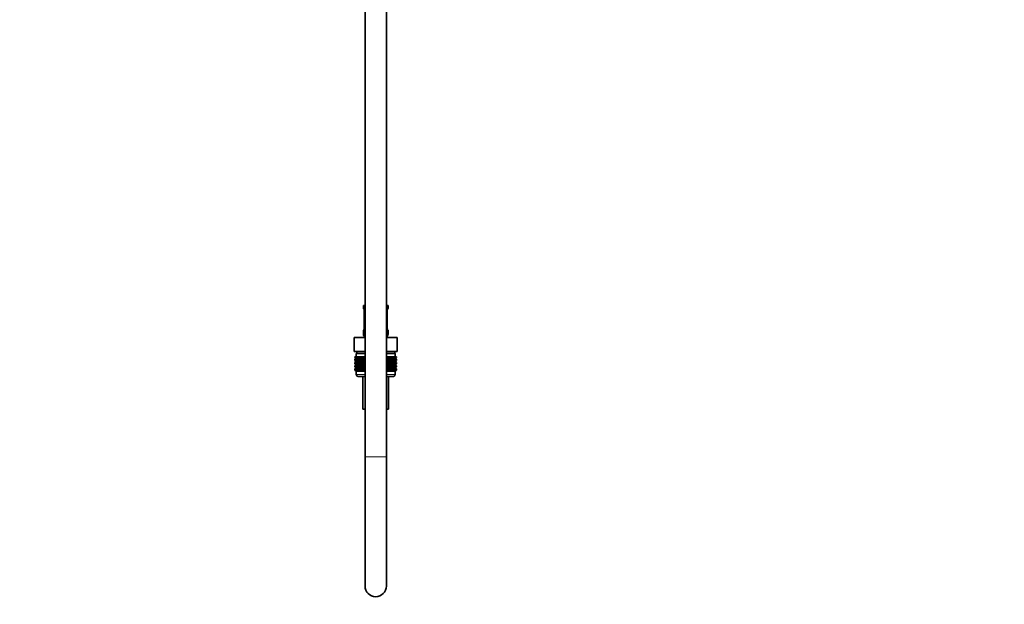
# Model space of a CAD drawing. Units: millimetres. Extents: x 0 to 2454, y 0 to 2753.
# Drawn here: x 1897 to 2454, y 1187 to 1517 of the extents above; entities that cross this region are included whole.
import ezdxf
from ezdxf import colors
from ezdxf.entities.mleader import LeaderData, LeaderLine
from ezdxf.math import Vec2, Vec3

# ---------------------------------------------------------------- set-up
doc = ezdxf.new("R2010")
doc.units = ezdxf.units.MM
doc.layers.add('DV4_Défaut', color=7, linetype='Continuous')
doc.layers.add('Défaut', color=7, linetype='Continuous')

# ---------------------------------------------------------------- blocks, each defined once
blk = doc.blocks.new('_DOT')
at = {"color": 0}
blk.add_line((0, 0), (-1, 0), dxfattribs=at)
at = {"color": 0, "const_width": 0.333}
blk.add_lwpolyline([(-0.1665, 0, 1), (0.1665, 0, 1)], format="xyb", close=True, dxfattribs=at)
blk = doc.blocks.new('SE3')
at = {"layer": 'DV4_Défaut', "color": 7, "linetype": 'Continuous', "lineweight": 35}
for p, q in [((2092.35, 1916.45), (2092.35, 1270.45)), ((2104.35, 1270.45), (2104.35, 1916.45)), ((2091.35, 1355.95), (2092.35, 1355.95)), ((2091.35, 1355.95), (2091.35, 1354.47)), ((2091.83, 1353.07), (2091.8, 1353.07)), ((2091.8, 1353.07), (2091.8, 1343.19)), ((2104.35, 1355.95), (2105.35, 1355.95)), ((2104.87, 1353.07), (2104.9, 1353.07)), ((2104.9, 1343.19), (2104.9, 1353.07)), ((2105.35, 1354.47), (2105.35, 1355.95)), ((2091.35, 1341.79), (2091.35, 1339.95)), ((2091.8, 1343.19), (2091.83, 1343.19)), ((2104.9, 1343.19), (2104.87, 1343.19)), ((2105.35, 1339.95), (2105.35, 1341.79)), ((2086.22, 1337.95), (2092.29, 1337.95)), ((2086.22, 1329.95), (2086.22, 1337.95)), ((2092.29, 1337.95), (2092.35, 1337.95)), ((2092.29, 1329.95), (2092.29, 1337.95)), ((2104.35, 1337.95), (2104.41, 1337.95)), ((2104.41, 1337.95), (2110.47, 1337.95)), ((2104.41, 1329.95), (2104.41, 1337.95)), ((2110.47, 1329.95), (2110.47, 1337.95)), ((2086.22, 1329.95), (2088.1, 1329.95)), ((2086.63, 1326.95), (2086.68, 1326.95)), ((2086.63, 1326.68), (2086.63, 1326.95)), ((2087.36, 1326.15), (2086.63, 1326.68)), ((2086.63, 1326.68), (2087.36, 1326.14)), ((2087.36, 1326.14), (2086.63, 1325.6)), ((2086.63, 1325.6), (2087.36, 1326.13)), ((2086.63, 1324.88), (2086.63, 1325.6)), ((2086.68, 1326.95), (2086.82, 1326.95)), ((2086.68, 1326.68), (2086.68, 1326.95)), ((2087.45, 1326.15), (2086.68, 1326.68)), ((2086.68, 1326.68), (2087.36, 1326.15)), ((2087.36, 1326.13), (2086.68, 1325.6)), ((2086.68, 1325.6), (2087.45, 1326.13)), ((2086.68, 1324.88), (2086.68, 1325.6)), ((2086.82, 1326.95), (2087.05, 1326.95)), ((2086.82, 1326.68), (2086.82, 1326.95)), ((2087.62, 1326.15), (2086.82, 1326.68)), ((2086.82, 1326.68), (2087.45, 1326.15)), ((2087.45, 1326.13), (2086.82, 1325.6)), ((2086.82, 1325.6), (2087.62, 1326.13)), ((2086.82, 1324.88), (2086.82, 1325.6)), ((2087.05, 1326.95), (2087.38, 1326.95)), ((2087.05, 1326.68), (2087.05, 1326.95)), ((2087.89, 1326.15), (2087.05, 1326.68)), ((2087.05, 1326.68), (2087.62, 1326.15)), ((2087.62, 1326.13), (2087.05, 1325.6)), ((2087.05, 1325.6), (2087.89, 1326.13)), ((2087.05, 1324.88), (2087.05, 1325.6)), ((2092.35, 1328.95), (2087.35, 1328.95)), ((2087.35, 1328.95), (2087.35, 1326.95)), ((2092.35, 1326.14), (2087.36, 1326.14)), ((2087.38, 1326.95), (2087.79, 1326.95)), ((2087.38, 1326.68), (2087.38, 1326.95)), ((2088.23, 1326.15), (2087.38, 1326.68)), ((2087.38, 1326.68), (2087.89, 1326.15)), ((2087.89, 1326.13), (2087.38, 1325.6)), ((2087.38, 1325.6), (2088.23, 1326.13)), ((2087.38, 1324.88), (2087.38, 1325.6)), ((2087.6, 1329.95), (2087.6, 1328.95)), ((2087.79, 1326.95), (2088.29, 1326.95)), ((2087.79, 1326.68), (2087.79, 1326.95)), ((2088.66, 1326.15), (2087.79, 1326.68)), ((2087.79, 1326.68), (2088.23, 1326.15)), ((2088.23, 1326.13), (2087.79, 1325.6)), ((2087.79, 1325.6), (2088.66, 1326.13)), ((2087.79, 1324.88), (2087.79, 1325.6)), ((2090.41, 1329.95), (2088.1, 1329.95)), ((2088.29, 1326.95), (2088.87, 1326.95)), ((2088.29, 1326.68), (2088.29, 1326.95)), ((2089.17, 1326.15), (2088.29, 1326.68)), ((2088.29, 1326.68), (2088.66, 1326.15)), ((2088.66, 1326.13), (2088.29, 1325.6)), ((2088.29, 1325.6), (2089.17, 1326.13)), ((2088.29, 1324.88), (2088.29, 1325.6)), ((2088.87, 1326.95), (2089.52, 1326.95)), ((2088.87, 1326.68), (2088.87, 1326.95)), ((2089.75, 1326.15), (2088.87, 1326.68)), ((2088.87, 1326.68), (2089.17, 1326.15)), ((2089.17, 1326.13), (2088.87, 1325.6)), ((2088.87, 1325.6), (2089.75, 1326.13)), ((2088.87, 1324.88), (2088.87, 1325.6)), ((2089.52, 1326.95), (2090.25, 1326.95)), ((2089.52, 1326.68), (2089.52, 1326.95)), ((2090.4, 1326.15), (2089.52, 1326.68)), ((2089.52, 1326.68), (2089.75, 1326.15)), ((2089.75, 1326.13), (2089.52, 1325.6)), ((2089.52, 1325.6), (2090.4, 1326.13)), ((2089.52, 1324.88), (2089.52, 1325.6)), ((2090.25, 1326.95), (2091.04, 1326.95)), ((2090.25, 1326.68), (2090.25, 1326.95)), ((2091.11, 1326.15), (2090.25, 1326.68)), ((2090.25, 1326.68), (2090.4, 1326.15)), ((2090.4, 1326.13), (2090.25, 1325.6)), ((2090.25, 1325.6), (2091.11, 1326.13)), ((2090.25, 1324.88), (2090.25, 1325.6)), ((2090.41, 1329.95), (2092.29, 1329.95)), ((2091.04, 1326.95), (2091.88, 1326.95)), ((2091.04, 1326.68), (2091.04, 1326.95)), ((2091.88, 1326.15), (2091.04, 1326.68)), ((2091.04, 1326.68), (2091.11, 1326.15)), ((2091.11, 1326.13), (2091.04, 1325.6)), ((2091.04, 1325.6), (2091.88, 1326.13)), ((2091.04, 1324.88), (2091.04, 1325.6)), ((2091.88, 1326.95), (2091.89, 1326.95)), ((2091.88, 1326.15), (2091.88, 1326.95)), ((2091.89, 1326.68), (2091.88, 1326.15)), ((2091.88, 1326.13), (2091.89, 1325.6)), ((2091.88, 1324.34), (2091.88, 1326.13)), ((2091.89, 1326.95), (2092.35, 1326.95)), ((2091.89, 1326.68), (2091.89, 1326.95)), ((2092.35, 1326.38), (2091.89, 1326.68)), ((2091.89, 1325.6), (2092.35, 1325.9)), ((2091.89, 1324.88), (2091.89, 1325.6)), ((2092.29, 1329.95), (2092.35, 1329.95)), ((2104.35, 1329.95), (2104.41, 1329.95)), ((2109.35, 1328.95), (2104.35, 1328.95)), ((2104.35, 1326.95), (2104.8, 1326.95)), ((2104.8, 1326.68), (2104.35, 1326.38)), ((2109.34, 1326.14), (2104.35, 1326.14)), ((2104.35, 1325.9), (2104.8, 1325.6)), ((2104.41, 1329.95), (2106.29, 1329.95)), ((2104.8, 1326.95), (2104.81, 1326.95)), ((2104.8, 1326.68), (2104.8, 1326.95)), ((2104.81, 1326.15), (2104.8, 1326.68)), ((2104.8, 1325.6), (2104.81, 1326.13)), ((2104.8, 1324.88), (2104.8, 1325.6)), ((2104.81, 1326.95), (2105.66, 1326.95)), ((2104.81, 1326.15), (2104.81, 1326.95)), ((2105.66, 1326.68), (2104.81, 1326.15)), ((2104.81, 1326.13), (2105.66, 1325.6)), ((2104.81, 1324.34), (2104.81, 1326.13)), ((2106.45, 1326.68), (2105.59, 1326.15)), ((2105.59, 1326.15), (2105.66, 1326.68)), ((2105.66, 1325.6), (2105.59, 1326.13)), ((2105.59, 1326.13), (2106.45, 1325.6)), ((2105.66, 1326.95), (2106.45, 1326.95)), ((2105.66, 1326.68), (2105.66, 1326.95)), ((2105.66, 1324.88), (2105.66, 1325.6)), ((2108.59, 1329.95), (2106.29, 1329.95)), ((2107.17, 1326.68), (2106.3, 1326.15)), ((2106.3, 1326.15), (2106.45, 1326.68)), ((2106.45, 1325.6), (2106.3, 1326.13)), ((2106.3, 1326.13), (2107.17, 1325.6)), ((2106.45, 1326.95), (2107.17, 1326.95)), ((2106.45, 1326.68), (2106.45, 1326.95)), ((2106.45, 1324.88), (2106.45, 1325.6)), ((2107.83, 1326.68), (2106.95, 1326.15)), ((2106.95, 1326.15), (2107.17, 1326.68)), ((2107.17, 1325.6), (2106.95, 1326.13)), ((2106.95, 1326.13), (2107.83, 1325.6)), ((2107.17, 1326.95), (2107.83, 1326.95)), ((2107.17, 1326.68), (2107.17, 1326.95)), ((2107.17, 1324.88), (2107.17, 1325.6)), ((2108.41, 1326.68), (2107.53, 1326.15)), ((2107.53, 1326.15), (2107.83, 1326.68)), ((2107.83, 1325.6), (2107.53, 1326.13)), ((2107.53, 1326.13), (2108.41, 1325.6)), ((2107.83, 1326.95), (2108.41, 1326.95)), ((2107.83, 1326.68), (2107.83, 1326.95)), ((2107.83, 1324.88), (2107.83, 1325.6)), ((2108.91, 1326.68), (2108.03, 1326.15)), ((2108.03, 1326.15), (2108.41, 1326.68)), ((2108.41, 1325.6), (2108.03, 1326.13)), ((2108.03, 1326.13), (2108.91, 1325.6)), ((2108.41, 1326.95), (2108.91, 1326.95)), ((2108.41, 1326.68), (2108.41, 1326.95)), ((2108.41, 1324.88), (2108.41, 1325.6)), ((2109.32, 1326.68), (2108.46, 1326.15)), ((2108.46, 1326.15), (2108.91, 1326.68)), ((2108.91, 1325.6), (2108.46, 1326.13)), ((2108.46, 1326.13), (2109.32, 1325.6)), ((2108.59, 1329.95), (2110.47, 1329.95)), ((2109.65, 1326.68), (2108.81, 1326.15)), ((2108.81, 1326.15), (2109.32, 1326.68)), ((2109.32, 1325.6), (2108.81, 1326.13)), ((2108.81, 1326.13), (2109.65, 1325.6)), ((2108.91, 1326.95), (2109.32, 1326.95)), ((2108.91, 1326.68), (2108.91, 1326.95)), ((2108.91, 1324.88), (2108.91, 1325.6)), ((2109.88, 1326.68), (2109.07, 1326.15)), ((2109.07, 1326.15), (2109.65, 1326.68)), ((2109.65, 1325.6), (2109.07, 1326.13)), ((2109.07, 1326.13), (2109.88, 1325.6)), ((2109.1, 1328.95), (2109.1, 1329.95)), ((2110.02, 1326.68), (2109.25, 1326.15)), ((2109.25, 1326.15), (2109.88, 1326.68)), ((2109.88, 1325.6), (2109.25, 1326.13)), ((2109.25, 1326.13), (2110.02, 1325.6)), ((2109.32, 1326.95), (2109.65, 1326.95)), ((2109.32, 1326.68), (2109.32, 1326.95)), ((2109.32, 1324.88), (2109.32, 1325.6)), ((2110.07, 1326.68), (2109.34, 1326.15)), ((2109.34, 1326.15), (2110.02, 1326.68)), ((2109.34, 1326.14), (2110.07, 1326.68)), ((2110.07, 1325.6), (2109.34, 1326.14)), ((2110.02, 1325.6), (2109.34, 1326.13)), ((2109.34, 1326.13), (2110.07, 1325.6)), ((2109.35, 1326.95), (2109.35, 1328.95)), ((2109.65, 1326.95), (2109.88, 1326.95)), ((2109.65, 1326.68), (2109.65, 1326.95)), ((2109.65, 1324.88), (2109.65, 1325.6)), ((2109.88, 1326.95), (2110.02, 1326.95)), ((2109.88, 1326.68), (2109.88, 1326.95)), ((2109.88, 1324.88), (2109.88, 1325.6)), ((2110.02, 1326.95), (2110.07, 1326.95)), ((2110.02, 1326.68), (2110.02, 1326.95)), ((2110.02, 1324.88), (2110.02, 1325.6)), ((2110.07, 1326.68), (2110.07, 1326.95)), ((2110.07, 1324.88), (2110.07, 1325.6)), ((2087.36, 1324.34), (2086.63, 1324.88)), ((2086.63, 1324.88), (2087.36, 1324.34)), ((2087.36, 1324.34), (2086.63, 1323.8)), ((2086.63, 1323.8), (2087.36, 1324.33)), ((2086.63, 1323.08), (2086.63, 1323.8)), ((2087.36, 1322.55), (2086.63, 1323.08)), ((2086.63, 1323.08), (2087.36, 1322.54)), ((2086.63, 1322), (2087.36, 1322.54)), ((2087.36, 1322.54), (2086.63, 1322)), ((2086.63, 1321.29), (2086.63, 1322)), ((2087.36, 1320.76), (2086.63, 1321.29)), ((2086.63, 1321.29), (2087.36, 1320.75)), ((2086.63, 1320.21), (2087.36, 1320.75)), ((2087.36, 1320.75), (2086.63, 1320.21)), ((2086.63, 1319.49), (2086.63, 1320.21)), ((2087.36, 1318.96), (2086.63, 1319.49)), ((2086.63, 1319.49), (2087.36, 1318.95)), ((2087.45, 1324.34), (2086.68, 1324.88)), ((2086.68, 1324.88), (2087.36, 1324.34)), ((2087.36, 1324.33), (2086.68, 1323.8)), ((2086.68, 1323.8), (2087.45, 1324.33)), ((2086.68, 1323.08), (2086.68, 1323.8)), ((2087.45, 1322.55), (2086.68, 1323.08)), ((2086.68, 1323.08), (2087.36, 1322.55)), ((2087.36, 1322.54), (2086.68, 1322)), ((2086.68, 1322), (2087.45, 1322.54)), ((2086.68, 1321.29), (2086.68, 1322)), ((2087.45, 1320.76), (2086.68, 1321.29)), ((2086.68, 1321.29), (2087.36, 1320.76)), ((2087.36, 1320.75), (2086.68, 1320.21)), ((2086.68, 1320.21), (2087.45, 1320.75)), ((2086.68, 1319.49), (2086.68, 1320.21)), ((2087.45, 1318.96), (2086.68, 1319.49)), ((2086.68, 1319.49), (2087.36, 1318.96)), ((2087.62, 1324.34), (2086.82, 1324.88)), ((2086.82, 1324.88), (2087.45, 1324.34)), ((2087.45, 1324.33), (2086.82, 1323.8)), ((2086.82, 1323.8), (2087.62, 1324.33)), ((2086.82, 1323.08), (2086.82, 1323.8)), ((2087.62, 1322.55), (2086.82, 1323.08)), ((2086.82, 1323.08), (2087.45, 1322.55)), ((2087.45, 1322.54), (2086.82, 1322)), ((2086.82, 1322), (2087.62, 1322.54)), ((2086.82, 1321.29), (2086.82, 1322)), ((2087.62, 1320.76), (2086.82, 1321.29)), ((2086.82, 1321.29), (2087.45, 1320.76)), ((2087.45, 1320.75), (2086.82, 1320.21)), ((2086.82, 1320.21), (2087.62, 1320.75)), ((2086.82, 1319.49), (2086.82, 1320.21)), ((2087.62, 1318.96), (2086.82, 1319.49)), ((2086.82, 1319.49), (2087.45, 1318.96)), ((2087.89, 1324.34), (2087.05, 1324.88)), ((2087.05, 1324.88), (2087.62, 1324.34)), ((2087.62, 1324.33), (2087.05, 1323.8)), ((2087.05, 1323.8), (2087.89, 1324.33)), ((2087.05, 1323.08), (2087.05, 1323.8)), ((2087.89, 1322.55), (2087.05, 1323.08)), ((2087.05, 1323.08), (2087.62, 1322.55)), ((2087.62, 1322.54), (2087.05, 1322)), ((2087.05, 1322), (2087.89, 1322.54)), ((2087.05, 1321.29), (2087.05, 1322)), ((2087.89, 1320.76), (2087.05, 1321.29)), ((2087.05, 1321.29), (2087.62, 1320.76)), ((2087.62, 1320.75), (2087.05, 1320.21)), ((2087.05, 1320.21), (2087.89, 1320.75)), ((2087.05, 1319.49), (2087.05, 1320.21)), ((2087.89, 1318.96), (2087.05, 1319.49)), ((2087.05, 1319.49), (2087.62, 1318.96)), ((2092.35, 1324.34), (2087.36, 1324.34)), ((2092.35, 1322.54), (2087.36, 1322.54)), ((2092.35, 1320.75), (2087.36, 1320.75)), ((2088.23, 1324.34), (2087.38, 1324.88)), ((2087.38, 1324.88), (2087.89, 1324.34)), ((2087.89, 1324.33), (2087.38, 1323.8)), ((2087.38, 1323.8), (2088.23, 1324.33)), ((2087.38, 1323.08), (2087.38, 1323.8)), ((2088.23, 1322.55), (2087.38, 1323.08)), ((2087.38, 1323.08), (2087.89, 1322.55)), ((2087.89, 1322.54), (2087.38, 1322)), ((2087.38, 1322), (2088.23, 1322.54)), ((2087.38, 1321.29), (2087.38, 1322)), ((2088.23, 1320.76), (2087.38, 1321.29)), ((2087.38, 1321.29), (2087.89, 1320.76)), ((2087.89, 1320.75), (2087.38, 1320.21)), ((2087.38, 1320.21), (2088.23, 1320.75)), ((2087.38, 1319.49), (2087.38, 1320.21)), ((2088.23, 1318.96), (2087.38, 1319.49)), ((2087.38, 1319.49), (2087.89, 1318.96)), ((2088.66, 1324.34), (2087.79, 1324.88)), ((2087.79, 1324.88), (2088.23, 1324.34)), ((2088.23, 1324.33), (2087.79, 1323.8)), ((2087.79, 1323.8), (2088.66, 1324.33)), ((2087.79, 1323.08), (2087.79, 1323.8)), ((2088.66, 1322.55), (2087.79, 1323.08)), ((2087.79, 1323.08), (2088.23, 1322.55)), ((2088.23, 1322.54), (2087.79, 1322)), ((2087.79, 1322), (2088.66, 1322.54)), ((2087.79, 1321.29), (2087.79, 1322)), ((2088.66, 1320.76), (2087.79, 1321.29)), ((2087.79, 1321.29), (2088.23, 1320.76)), ((2088.23, 1320.75), (2087.79, 1320.21)), ((2087.79, 1320.21), (2088.66, 1320.75)), ((2087.79, 1319.49), (2087.79, 1320.21)), ((2088.66, 1318.96), (2087.79, 1319.49)), ((2087.79, 1319.49), (2088.23, 1318.96)), ((2089.17, 1324.34), (2088.29, 1324.88)), ((2088.29, 1324.88), (2088.66, 1324.34)), ((2088.66, 1324.33), (2088.29, 1323.8)), ((2088.29, 1323.8), (2089.17, 1324.33)), ((2088.29, 1323.08), (2088.29, 1323.8)), ((2089.17, 1322.55), (2088.29, 1323.08)), ((2088.29, 1323.08), (2088.66, 1322.55)), ((2088.66, 1322.54), (2088.29, 1322)), ((2088.29, 1322), (2089.17, 1322.54)), ((2088.29, 1321.29), (2088.29, 1322)), ((2089.17, 1320.76), (2088.29, 1321.29)), ((2088.29, 1321.29), (2088.66, 1320.76)), ((2088.66, 1320.75), (2088.29, 1320.21)), ((2088.29, 1320.21), (2089.17, 1320.75)), ((2088.29, 1319.49), (2088.29, 1320.21)), ((2089.17, 1318.96), (2088.29, 1319.49)), ((2088.29, 1319.49), (2088.66, 1318.96)), ((2089.75, 1324.34), (2088.87, 1324.88)), ((2088.87, 1324.88), (2089.17, 1324.34)), ((2089.17, 1324.33), (2088.87, 1323.8)), ((2088.87, 1323.8), (2089.75, 1324.33)), ((2088.87, 1323.08), (2088.87, 1323.8)), ((2089.75, 1322.55), (2088.87, 1323.08)), ((2088.87, 1323.08), (2089.17, 1322.55)), ((2089.17, 1322.54), (2088.87, 1322)), ((2088.87, 1322), (2089.75, 1322.54)), ((2088.87, 1321.29), (2088.87, 1322)), ((2089.75, 1320.76), (2088.87, 1321.29)), ((2088.87, 1321.29), (2089.17, 1320.76)), ((2089.17, 1320.75), (2088.87, 1320.21)), ((2088.87, 1320.21), (2089.75, 1320.75)), ((2088.87, 1319.49), (2088.87, 1320.21)), ((2089.75, 1318.96), (2088.87, 1319.49)), ((2088.87, 1319.49), (2089.17, 1318.96)), ((2090.4, 1324.34), (2089.52, 1324.88)), ((2089.52, 1324.88), (2089.75, 1324.34)), ((2089.75, 1324.33), (2089.52, 1323.8)), ((2089.52, 1323.8), (2090.4, 1324.33)), ((2089.52, 1323.08), (2089.52, 1323.8)), ((2090.4, 1322.55), (2089.52, 1323.08)), ((2089.52, 1323.08), (2089.75, 1322.55)), ((2089.75, 1322.54), (2089.52, 1322)), ((2089.52, 1322), (2090.4, 1322.54)), ((2089.52, 1321.29), (2089.52, 1322)), ((2090.4, 1320.76), (2089.52, 1321.29)), ((2089.52, 1321.29), (2089.75, 1320.76)), ((2089.75, 1320.75), (2089.52, 1320.21)), ((2089.52, 1320.21), (2090.4, 1320.75)), ((2089.52, 1319.49), (2089.52, 1320.21)), ((2090.4, 1318.96), (2089.52, 1319.49)), ((2089.52, 1319.49), (2089.75, 1318.96)), ((2091.11, 1324.34), (2090.25, 1324.88)), ((2090.25, 1324.88), (2090.4, 1324.34)), ((2090.4, 1324.33), (2090.25, 1323.8)), ((2090.25, 1323.8), (2091.11, 1324.33)), ((2090.25, 1323.08), (2090.25, 1323.8)), ((2091.11, 1322.55), (2090.25, 1323.08)), ((2090.25, 1323.08), (2090.4, 1322.55)), ((2090.4, 1322.54), (2090.25, 1322)), ((2090.25, 1322), (2091.11, 1322.54)), ((2090.25, 1321.29), (2090.25, 1322)), ((2091.11, 1320.76), (2090.25, 1321.29)), ((2090.25, 1321.29), (2090.4, 1320.76)), ((2090.4, 1320.75), (2090.25, 1320.21)), ((2090.25, 1320.21), (2091.11, 1320.75)), ((2090.25, 1319.49), (2090.25, 1320.21)), ((2091.11, 1318.96), (2090.25, 1319.49)), ((2090.25, 1319.49), (2090.4, 1318.96)), ((2091.88, 1324.34), (2091.04, 1324.88)), ((2091.04, 1324.88), (2091.11, 1324.34)), ((2091.11, 1324.33), (2091.04, 1323.8)), ((2091.04, 1323.8), (2091.88, 1324.33)), ((2091.04, 1323.08), (2091.04, 1323.8)), ((2091.88, 1322.55), (2091.04, 1323.08)), ((2091.04, 1323.08), (2091.11, 1322.55)), ((2091.11, 1322.54), (2091.04, 1322)), ((2091.04, 1322), (2091.88, 1322.54)), ((2091.04, 1321.29), (2091.04, 1322)), ((2091.88, 1320.76), (2091.04, 1321.29)), ((2091.04, 1321.29), (2091.11, 1320.76)), ((2091.11, 1320.75), (2091.04, 1320.21)), ((2091.04, 1320.21), (2091.88, 1320.75)), ((2091.04, 1319.49), (2091.04, 1320.21)), ((2091.88, 1318.96), (2091.04, 1319.49)), ((2091.04, 1319.49), (2091.11, 1318.96)), ((2091.89, 1324.88), (2091.88, 1324.34)), ((2091.88, 1322.55), (2091.88, 1324.33)), ((2091.88, 1324.33), (2091.89, 1323.8)), ((2091.89, 1323.08), (2091.88, 1322.55)), ((2091.88, 1320.76), (2091.88, 1322.54)), ((2091.88, 1322.54), (2091.89, 1322)), ((2091.89, 1321.29), (2091.88, 1320.76)), ((2091.88, 1318.96), (2091.88, 1320.75)), ((2091.88, 1320.75), (2091.89, 1320.21)), ((2091.89, 1319.49), (2091.88, 1318.96)), ((2092.35, 1324.58), (2091.89, 1324.88)), ((2091.89, 1323.8), (2092.35, 1324.09)), ((2091.89, 1323.08), (2091.89, 1323.8)), ((2092.35, 1322.79), (2091.89, 1323.08)), ((2091.89, 1322), (2092.35, 1322.3)), ((2091.89, 1321.29), (2091.89, 1322)), ((2092.35, 1320.99), (2091.89, 1321.29)), ((2091.89, 1320.21), (2092.35, 1320.51)), ((2091.89, 1319.49), (2091.89, 1320.21)), ((2092.35, 1319.19), (2091.89, 1319.49)), ((2104.8, 1324.88), (2104.35, 1324.58)), ((2109.34, 1324.34), (2104.35, 1324.34)), ((2104.35, 1324.09), (2104.8, 1323.8)), ((2104.8, 1323.08), (2104.35, 1322.79)), ((2109.34, 1322.54), (2104.35, 1322.54)), ((2104.35, 1322.3), (2104.8, 1322)), ((2104.8, 1321.29), (2104.35, 1320.99)), ((2109.34, 1320.75), (2104.35, 1320.75)), ((2104.35, 1320.51), (2104.8, 1320.21)), ((2104.8, 1319.49), (2104.35, 1319.19)), ((2104.81, 1324.34), (2104.8, 1324.88)), ((2104.8, 1323.8), (2104.81, 1324.33)), ((2104.8, 1323.08), (2104.8, 1323.8)), ((2104.81, 1322.55), (2104.8, 1323.08)), ((2104.8, 1322), (2104.81, 1322.54)), ((2104.8, 1321.29), (2104.8, 1322)), ((2104.81, 1320.76), (2104.8, 1321.29)), ((2104.8, 1320.21), (2104.81, 1320.75)), ((2104.8, 1319.49), (2104.8, 1320.21)), ((2104.81, 1318.96), (2104.8, 1319.49)), ((2105.66, 1324.88), (2104.81, 1324.34)), ((2104.81, 1322.55), (2104.81, 1324.33)), ((2104.81, 1324.33), (2105.66, 1323.8)), ((2105.66, 1323.08), (2104.81, 1322.55)), ((2104.81, 1320.76), (2104.81, 1322.54)), ((2104.81, 1322.54), (2105.66, 1322)), ((2105.66, 1321.29), (2104.81, 1320.76)), ((2104.81, 1318.96), (2104.81, 1320.75)), ((2104.81, 1320.75), (2105.66, 1320.21)), ((2105.66, 1319.49), (2104.81, 1318.96)), ((2106.45, 1324.88), (2105.59, 1324.34)), ((2105.59, 1324.34), (2105.66, 1324.88)), ((2105.66, 1323.8), (2105.59, 1324.33)), ((2105.59, 1324.33), (2106.45, 1323.8)), ((2106.45, 1323.08), (2105.59, 1322.55)), ((2105.59, 1322.55), (2105.66, 1323.08)), ((2105.66, 1322), (2105.59, 1322.54)), ((2105.59, 1322.54), (2106.45, 1322)), ((2106.45, 1321.29), (2105.59, 1320.76)), ((2105.59, 1320.76), (2105.66, 1321.29)), ((2105.66, 1320.21), (2105.59, 1320.75)), ((2105.59, 1320.75), (2106.45, 1320.21)), ((2106.45, 1319.49), (2105.59, 1318.96)), ((2105.59, 1318.96), (2105.66, 1319.49)), ((2105.66, 1323.08), (2105.66, 1323.8)), ((2105.66, 1321.29), (2105.66, 1322)), ((2105.66, 1319.49), (2105.66, 1320.21)), ((2107.17, 1324.88), (2106.3, 1324.34)), ((2106.3, 1324.34), (2106.45, 1324.88)), ((2106.45, 1323.8), (2106.3, 1324.33)), ((2106.3, 1324.33), (2107.17, 1323.8)), ((2107.17, 1323.08), (2106.3, 1322.55)), ((2106.3, 1322.55), (2106.45, 1323.08)), ((2106.45, 1322), (2106.3, 1322.54)), ((2106.3, 1322.54), (2107.17, 1322)), ((2107.17, 1321.29), (2106.3, 1320.76)), ((2106.3, 1320.76), (2106.45, 1321.29)), ((2106.45, 1320.21), (2106.3, 1320.75)), ((2106.3, 1320.75), (2107.17, 1320.21)), ((2107.17, 1319.49), (2106.3, 1318.96)), ((2106.3, 1318.96), (2106.45, 1319.49)), ((2106.45, 1323.08), (2106.45, 1323.8)), ((2106.45, 1321.29), (2106.45, 1322)), ((2106.45, 1319.49), (2106.45, 1320.21)), ((2107.83, 1324.88), (2106.95, 1324.34)), ((2106.95, 1324.34), (2107.17, 1324.88)), ((2107.17, 1323.8), (2106.95, 1324.33)), ((2106.95, 1324.33), (2107.83, 1323.8)), ((2107.83, 1323.08), (2106.95, 1322.55)), ((2106.95, 1322.55), (2107.17, 1323.08)), ((2107.17, 1322), (2106.95, 1322.54)), ((2106.95, 1322.54), (2107.83, 1322)), ((2107.83, 1321.29), (2106.95, 1320.76)), ((2106.95, 1320.76), (2107.17, 1321.29)), ((2107.17, 1320.21), (2106.95, 1320.75)), ((2106.95, 1320.75), (2107.83, 1320.21)), ((2107.83, 1319.49), (2106.95, 1318.96)), ((2106.95, 1318.96), (2107.17, 1319.49)), ((2107.17, 1323.08), (2107.17, 1323.8)), ((2107.17, 1321.29), (2107.17, 1322)), ((2107.17, 1319.49), (2107.17, 1320.21)), ((2108.41, 1324.88), (2107.53, 1324.34)), ((2107.53, 1324.34), (2107.83, 1324.88)), ((2107.83, 1323.8), (2107.53, 1324.33)), ((2107.53, 1324.33), (2108.41, 1323.8)), ((2108.41, 1323.08), (2107.53, 1322.55)), ((2107.53, 1322.55), (2107.83, 1323.08)), ((2107.83, 1322), (2107.53, 1322.54)), ((2107.53, 1322.54), (2108.41, 1322)), ((2108.41, 1321.29), (2107.53, 1320.76)), ((2107.53, 1320.76), (2107.83, 1321.29)), ((2107.83, 1320.21), (2107.53, 1320.75)), ((2107.53, 1320.75), (2108.41, 1320.21)), ((2108.41, 1319.49), (2107.53, 1318.96)), ((2107.53, 1318.96), (2107.83, 1319.49)), ((2107.83, 1323.08), (2107.83, 1323.8)), ((2107.83, 1321.29), (2107.83, 1322)), ((2107.83, 1319.49), (2107.83, 1320.21)), ((2108.91, 1324.88), (2108.03, 1324.34)), ((2108.03, 1324.34), (2108.41, 1324.88)), ((2108.41, 1323.8), (2108.03, 1324.33)), ((2108.03, 1324.33), (2108.91, 1323.8)), ((2108.91, 1323.08), (2108.03, 1322.55)), ((2108.03, 1322.55), (2108.41, 1323.08)), ((2108.41, 1322), (2108.03, 1322.54)), ((2108.03, 1322.54), (2108.91, 1322)), ((2108.91, 1321.29), (2108.03, 1320.76)), ((2108.03, 1320.76), (2108.41, 1321.29)), ((2108.41, 1320.21), (2108.03, 1320.75)), ((2108.03, 1320.75), (2108.91, 1320.21)), ((2108.91, 1319.49), (2108.03, 1318.96)), ((2108.03, 1318.96), (2108.41, 1319.49)), ((2108.41, 1323.08), (2108.41, 1323.8)), ((2108.41, 1321.29), (2108.41, 1322)), ((2108.41, 1319.49), (2108.41, 1320.21)), ((2109.32, 1324.88), (2108.46, 1324.34)), ((2108.46, 1324.34), (2108.91, 1324.88)), ((2108.91, 1323.8), (2108.46, 1324.33)), ((2108.46, 1324.33), (2109.32, 1323.8)), ((2109.32, 1323.08), (2108.46, 1322.55)), ((2108.46, 1322.55), (2108.91, 1323.08)), ((2108.91, 1322), (2108.46, 1322.54)), ((2108.46, 1322.54), (2109.32, 1322)), ((2109.32, 1321.29), (2108.46, 1320.76)), ((2108.46, 1320.76), (2108.91, 1321.29)), ((2108.91, 1320.21), (2108.46, 1320.75)), ((2108.46, 1320.75), (2109.32, 1320.21)), ((2109.32, 1319.49), (2108.46, 1318.96)), ((2108.46, 1318.96), (2108.91, 1319.49)), ((2109.65, 1324.88), (2108.81, 1324.34)), ((2108.81, 1324.34), (2109.32, 1324.88)), ((2109.32, 1323.8), (2108.81, 1324.33)), ((2108.81, 1324.33), (2109.65, 1323.8)), ((2109.65, 1323.08), (2108.81, 1322.55)), ((2108.81, 1322.55), (2109.32, 1323.08)), ((2109.32, 1322), (2108.81, 1322.54)), ((2108.81, 1322.54), (2109.65, 1322)), ((2109.65, 1321.29), (2108.81, 1320.76)), ((2108.81, 1320.76), (2109.32, 1321.29)), ((2109.32, 1320.21), (2108.81, 1320.75)), ((2108.81, 1320.75), (2109.65, 1320.21)), ((2109.65, 1319.49), (2108.81, 1318.96)), ((2108.81, 1318.96), (2109.32, 1319.49)), ((2108.91, 1323.08), (2108.91, 1323.8)), ((2108.91, 1321.29), (2108.91, 1322)), ((2108.91, 1319.49), (2108.91, 1320.21)), ((2109.88, 1324.88), (2109.07, 1324.34)), ((2109.07, 1324.34), (2109.65, 1324.88)), ((2109.65, 1323.8), (2109.07, 1324.33)), ((2109.07, 1324.33), (2109.88, 1323.8)), ((2109.88, 1323.08), (2109.07, 1322.55)), ((2109.07, 1322.55), (2109.65, 1323.08)), ((2109.65, 1322), (2109.07, 1322.54)), ((2109.07, 1322.54), (2109.88, 1322)), ((2109.88, 1321.29), (2109.07, 1320.76)), ((2109.07, 1320.76), (2109.65, 1321.29)), ((2109.65, 1320.21), (2109.07, 1320.75)), ((2109.07, 1320.75), (2109.88, 1320.21)), ((2109.88, 1319.49), (2109.07, 1318.96)), ((2109.07, 1318.96), (2109.65, 1319.49)), ((2110.02, 1324.88), (2109.25, 1324.34)), ((2109.25, 1324.34), (2109.88, 1324.88)), ((2109.88, 1323.8), (2109.25, 1324.33)), ((2109.25, 1324.33), (2110.02, 1323.8)), ((2110.02, 1323.08), (2109.25, 1322.55)), ((2109.25, 1322.55), (2109.88, 1323.08)), ((2109.88, 1322), (2109.25, 1322.54)), ((2109.25, 1322.54), (2110.02, 1322)), ((2110.02, 1321.29), (2109.25, 1320.76)), ((2109.25, 1320.76), (2109.88, 1321.29)), ((2109.88, 1320.21), (2109.25, 1320.75)), ((2109.25, 1320.75), (2110.02, 1320.21)), ((2110.02, 1319.49), (2109.25, 1318.96)), ((2109.25, 1318.96), (2109.88, 1319.49)), ((2109.32, 1323.08), (2109.32, 1323.8)), ((2109.32, 1321.29), (2109.32, 1322)), ((2109.32, 1319.49), (2109.32, 1320.21)), ((2110.07, 1324.88), (2109.34, 1324.34)), ((2109.34, 1324.34), (2110.02, 1324.88)), ((2109.34, 1324.34), (2110.07, 1324.88)), ((2110.07, 1323.8), (2109.34, 1324.34)), ((2110.02, 1323.8), (2109.34, 1324.33)), ((2109.34, 1324.33), (2110.07, 1323.8)), ((2110.07, 1323.08), (2109.34, 1322.55)), ((2109.34, 1322.55), (2110.02, 1323.08)), ((2109.34, 1322.54), (2110.07, 1323.08)), ((2110.02, 1322), (2109.34, 1322.54)), ((2109.34, 1322.54), (2110.07, 1322)), ((2110.07, 1322), (2109.34, 1322.54)), ((2110.07, 1321.29), (2109.34, 1320.76)), ((2109.34, 1320.76), (2110.02, 1321.29)), ((2109.34, 1320.75), (2110.07, 1321.29)), ((2110.02, 1320.21), (2109.34, 1320.75)), ((2109.34, 1320.75), (2110.07, 1320.21)), ((2110.07, 1320.21), (2109.34, 1320.75)), ((2110.07, 1319.49), (2109.34, 1318.96)), ((2109.34, 1318.96), (2110.02, 1319.49)), ((2109.34, 1318.95), (2110.07, 1319.49)), ((2109.65, 1323.08), (2109.65, 1323.8)), ((2109.65, 1321.29), (2109.65, 1322)), ((2109.65, 1319.49), (2109.65, 1320.21)), ((2109.88, 1323.08), (2109.88, 1323.8)), ((2109.88, 1321.29), (2109.88, 1322)), ((2109.88, 1319.49), (2109.88, 1320.21)), ((2110.02, 1323.08), (2110.02, 1323.8)), ((2110.02, 1321.29), (2110.02, 1322)), ((2110.02, 1319.49), (2110.02, 1320.21)), ((2110.07, 1323.08), (2110.07, 1323.8)), ((2110.07, 1321.29), (2110.07, 1322)), ((2110.07, 1319.49), (2110.07, 1320.21)), ((2087.36, 1318.95), (2087.35, 1318.94)), ((2087.35, 1318.94), (2092.35, 1318.94)), ((2087.35, 1318.94), (2087.35, 1316.95)), ((2092.35, 1318.95), (2087.36, 1318.95)), ((2092.35, 1315.95), (2088.35, 1315.95)), ((2091.05, 1315.95), (2091.05, 1297.45)), ((2109.34, 1318.95), (2104.35, 1318.95)), ((2104.35, 1318.94), (2109.35, 1318.94)), ((2108.35, 1315.95), (2104.35, 1315.95)), ((2105.65, 1297.45), (2105.65, 1315.95)), ((2109.35, 1318.94), (2109.34, 1318.95)), ((2109.35, 1316.95), (2109.35, 1318.94)), ((2092.35, 1297.45), (2091.05, 1297.45)), ((2105.65, 1297.45), (2104.35, 1297.45)), ((2092.35, 1270.45), (2092.35, 1197.45)), ((2104.35, 1197.45), (2104.35, 1270.45))]:
    blk.add_line(p, q, dxfattribs=at)
at = {"layer": 'DV4_Défaut', "color": 7, "linetype": 'Continuous', "lineweight": 18}
for p, q in [((2091.35, 1354.47), (2091.43, 1354.47)), ((2091.83, 1353.07), (2091.83, 1343.19)), ((2091.94, 1343.19), (2091.94, 1353.07)), ((2092.35, 1353.07), (2091.94, 1353.07)), ((2104.35, 1353.07), (2104.76, 1353.07)), ((2104.76, 1353.07), (2104.76, 1343.19)), ((2104.87, 1343.19), (2104.87, 1353.07)), ((2105.35, 1354.47), (2105.27, 1354.47)), ((2091.43, 1341.79), (2091.35, 1341.79)), ((2091.94, 1343.19), (2092.35, 1343.19)), ((2104.76, 1343.19), (2104.35, 1343.19)), ((2105.27, 1341.79), (2105.35, 1341.79)), ((2091.35, 1339.95), (2092.35, 1339.95)), ((2104.35, 1339.95), (2105.35, 1339.95)), ((2087.35, 1316.95), (2092.35, 1316.95)), ((2104.35, 1316.95), (2109.35, 1316.95)), ((2104.35, 1270.45), (2092.35, 1270.45))]:
    blk.add_line(p, q, dxfattribs=at)
at = {"layer": 'DV4_Défaut', "color": 7, "linetype": 'Continuous', "lineweight": 35}
for centre, radius, start, end in [((2091.75, 1354.47), 0.4, 180, 238.3581), ((2088.48, 1353.07), 3.35, 359.8705, 10.2708), ((2108.22, 1353.07), 3.35, 169.7304, 180.1284), ((2104.95, 1354.47), 0.4, 304.435, 0), ((2091.75, 1341.79), 0.4, 124.435, 180), ((2088.48, 1343.18), 3.35, 349.7304, 0.1284), ((2108.22, 1343.18), 3.35, 179.8705, 190.2708), ((2104.95, 1341.79), 0.4, 0, 58.3581), ((2093.35, 1339.95), 2, 180, 240), ((2103.35, 1339.95), 2, 300, 0), ((2088.35, 1316.95), 1, 180, 270), ((2108.35, 1316.95), 1, 270, 0), ((2098.35, 1197.45), 6, 180, 0)]:
    blk.add_arc(centre, radius, start, end, dxfattribs=at)
at = {"layer": 'DV4_Défaut', "color": 7, "linetype": 'Continuous', "lineweight": 18}
for centre, start, end in [((2094.72, 1353.08), 167.8078, 180.3687), ((2101.98, 1353.08), 359.628, 12.1955), ((2094.71, 1343.17), 179.628, 192.1955), ((2101.98, 1343.17), 347.8078, 0.3687)]:
    blk.add_arc(centre, 2.78, start, end, dxfattribs=at)
for centre, major_axis, ratio, start_param, end_param in [((2091.82, 1354.47), (0, -0.4), 0.988455, 4.712389, 5.616429), ((2092.36, 1353.67), (0.391, -0.084), 0.411702, 3.62283, 4.760061), ((2104.33, 1353.67), (-0.391, -0.084), 0.411702, 1.523125, 2.660356), ((2104.87, 1354.47), (0, -0.4), 0.988455, 0.669943, 1.570796), ((2091.82, 1341.79), (0, -0.4), 0.988455, 3.805968, 4.712389), ((2092.36, 1342.59), (-0.391, -0.084), 0.411702, 4.664717, 5.801948), ((2104.33, 1342.59), (0.391, -0.084), 0.411702, 0.481237, 1.618468), ((2104.87, 1341.79), (0, -0.4), 0.988455, 1.570796, 2.479609)]:
    blk.add_ellipse(centre, major_axis=major_axis, ratio=ratio, start_param=start_param, end_param=end_param, dxfattribs=at)
at = {"layer": 'DV4_Défaut', "color": 7, "linetype": 'Continuous', "lineweight": 35}
for centre, major_axis, start_param in [((2104.55, 1353.67), (-0.394, 0.069), 2.795386), ((2104.55, 1353.67), (-0.394, 0.069), 3.131826), ((2092.15, 1342.59), (0.394, -0.069), 2.807135), ((2092.15, 1342.59), (0.394, -0.069), 3.130336)]:
    blk.add_ellipse(centre, major_axis=major_axis, ratio=0.426558, start_param=start_param, end_param=3.530367, dxfattribs=at)
at = {"layer": 'DV4_Défaut', "color": 7, "linetype": 'Continuous', "lineweight": 18}
for points, knots in [([(2091.43, 1354.47), (2091.45, 1354.47), (2091.48, 1354.45), (2091.53, 1354.38), (2091.56, 1354.32), (2091.63, 1354.19), (2091.66, 1354.1), (2091.72, 1353.91), (2091.75, 1353.79), (2091.77, 1353.67)], [0, 0, 0, 0, 0.25, 0.25, 0.5, 0.5, 0.75, 0.75, 1, 1, 1, 1]), ([(2092, 1353.67), (2092.03, 1353.79), (2092.07, 1353.9), (2092.16, 1354.1), (2092.21, 1354.19), (2092.29, 1354.28), (2092.32, 1354.31), (2092.35, 1354.33)], [0, 0, 0, 0, 0.414667, 0.414667, 0.829334, 0.829334, 1, 1, 1, 1]), ([(2104.35, 1354.33), (2104.38, 1354.31), (2104.4, 1354.28), (2104.49, 1354.19), (2104.54, 1354.1), (2104.63, 1353.91), (2104.67, 1353.79), (2104.69, 1353.67)], [0, 0, 0, 0, 0.1609164, 0.1609164, 0.5804582, 0.5804582, 1, 1, 1, 1]), ([(2104.92, 1353.67), (2104.95, 1353.79), (2104.97, 1353.9), (2105.04, 1354.1), (2105.07, 1354.19), (2105.13, 1354.32), (2105.16, 1354.38), (2105.22, 1354.45), (2105.25, 1354.47), (2105.27, 1354.47)], [0, 0, 0, 0, 0.25, 0.25, 0.5, 0.5, 0.75, 0.75, 1, 1, 1, 1]), ([(2091.77, 1342.59), (2091.75, 1342.46), (2091.72, 1342.35), (2091.66, 1342.15), (2091.63, 1342.07), (2091.56, 1341.93), (2091.53, 1341.88), (2091.48, 1341.81), (2091.45, 1341.79), (2091.43, 1341.79)], [0, 0, 0, 0, 0.25, 0.25, 0.5, 0.5, 0.75, 0.75, 1, 1, 1, 1]), ([(2092.34, 1341.93), (2092.32, 1341.95), (2092.29, 1341.97), (2092.21, 1342.07), (2092.16, 1342.15), (2092.07, 1342.35), (2092.03, 1342.46), (2092, 1342.59)], [0, 0, 0, 0, 0.1609164, 0.1609164, 0.5804582, 0.5804582, 1, 1, 1, 1]), ([(2104.69, 1342.59), (2104.67, 1342.46), (2104.63, 1342.35), (2104.54, 1342.15), (2104.49, 1342.07), (2104.4, 1341.97), (2104.38, 1341.95), (2104.35, 1341.92)], [0, 0, 0, 0, 0.414667, 0.414667, 0.829334, 0.829334, 1, 1, 1, 1]), ([(2105.27, 1341.79), (2105.25, 1341.79), (2105.22, 1341.81), (2105.16, 1341.88), (2105.13, 1341.93), (2105.07, 1342.07), (2105.04, 1342.15), (2104.97, 1342.35), (2104.95, 1342.46), (2104.92, 1342.59)], [0, 0, 0, 0, 0.25, 0.25, 0.5, 0.5, 0.75, 0.75, 1, 1, 1, 1])]:
    blk.add_open_spline(points, degree=3, knots=knots, dxfattribs=at)
at = {"layer": 'DV4_Défaut', "color": 7, "linetype": 'Continuous', "lineweight": 35}
for points, knots in [([(2091.57, 1354.17), (2091.57, 1354.17), (2091.58, 1354.16), (2091.62, 1354.08), (2091.69, 1353.9), (2091.75, 1353.68), (2091.76, 1353.53), (2091.77, 1353.49)], [0, 0, 0, 0, 0.113313, 0.298283, 0.573552, 0.919901, 1, 1, 1, 1]), ([(2104.94, 1353.6), (2104.95, 1353.62), (2104.97, 1353.76), (2105.03, 1353.97), (2105.09, 1354.13), (2105.12, 1354.17), (2105.12, 1354.17), (2105.12, 1354.17)], [0, 0, 0, 0, 0.051218, 0.446164, 0.781864, 0.970372, 1, 1, 1, 1]), ([(2091.75, 1342.66), (2091.75, 1342.64), (2091.73, 1342.5), (2091.67, 1342.29), (2091.6, 1342.13), (2091.58, 1342.09), (2091.57, 1342.08), (2091.57, 1342.08)], [0, 0, 0, 0, 0.051315, 0.44622, 0.781886, 0.970375, 1, 1, 1, 1]), ([(2105.12, 1342.08), (2105.12, 1342.08), (2105.11, 1342.1), (2105.07, 1342.17), (2105.01, 1342.35), (2104.95, 1342.58), (2104.93, 1342.73), (2104.93, 1342.76)], [0, 0, 0, 0, 0.113313, 0.298283, 0.573552, 0.919901, 1, 1, 1, 1])]:
    blk.add_open_spline(points, degree=3, knots=knots, dxfattribs=at)

msp = doc.modelspace()

# ---------------------------------------------------------------- block references
at = {"layer": 'Défaut'}
msp.add_blockref('SE3', (0, 0), dxfattribs=at)

# ---------------------------------------------------------------- leaders
at = {"layer": 'Défaut', "color": 7, "linetype": 'Continuous', "lineweight": 18}
ml = msp.add_multileader_mtext('Standard', dxfattribs=at)
ml.set_content('{\\pxsm0.9;\\fSolid Edge ISO|b1||i0||c0|p34;\\W1.;27/09/2021\\P}', color=256)
ml.set_leader_properties()
ml.set_arrow_properties(name='DOT')
ml.build(insert=Vec2(0, 0))
ml.multileader.update_dxf_attribs({"leader_type": 0, "dogleg_length": 0, "arrow_head_size": 12})
ctx = ml.context
ctx.base_point, ctx.char_height, ctx.arrow_head_size, ctx.landing_gap_size = Vec3(2366.24, 2733.67), 12, 12, 4.2
notes = []
notes.append((ctx, [(0, (0, 0, 0), (0, 0), (1, 0), 1, [])]))
ctx.mtext.insert = Vec3(2368.24, 2739.79)
for ctx, leaders in notes:
    for number, flags, end, landing, length, lines in leaders:
        leader = LeaderData()
        leader.index, (leader.has_last_leader_line, leader.has_dogleg_vector, leader.attachment_direction) = number, flags
        leader.last_leader_point, leader.dogleg_vector, leader.dogleg_length = Vec3(end), Vec3(landing), length
        for number, points, colour, breaks in lines:
            line = LeaderLine()
            line.index, line.vertices, line.color, line.breaks = number, Vec3.list(points), colors.encode_raw_color(colour), breaks
            leader.lines.append(line)
        ctx.leaders.append(leader)

doc.saveas('drawing.dxf')
